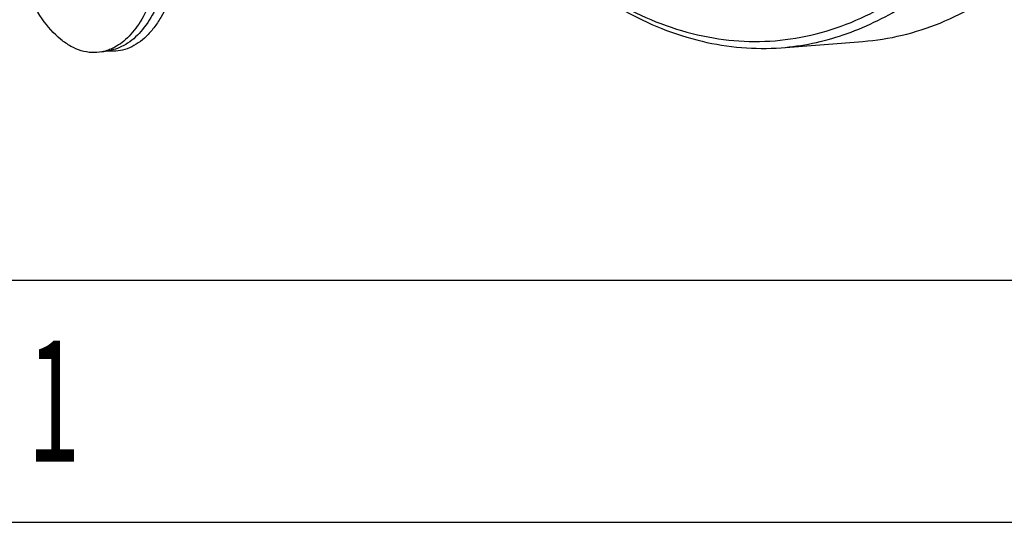
# Model space of a CAD drawing. Units: millimetres. Extents: x 0 to 420, y 0 to 297.
# Drawn here: x 41 to 61, y 0 to 10 of the extents above; entities that cross this region are included whole.
import ezdxf

# ---------------------------------------------------------------- set-up
doc = ezdxf.new("R2010")
doc.units = ezdxf.units.MM
doc.header["$LTSCALE"] = 23.1
doc.layers.get('0').update_dxf_attribs({"linetype": 'CONTINUOUS'})
doc.styles.add('TEXTSTYLE_2', font='txt', dxfattribs={"width": 0.81})

msp = doc.modelspace()

# ---------------------------------------------------------------- linework, layer by layer
at = {"color": 7, "linetype": 'CONTINUOUS'}
for p, q in [((56.27834, 9.58909), (57.9305, 9.71584)), ((42.56534, 9.50416), (42.75264, 9.54071)), ((42.75109, 9.51841), (42.65738, 9.52212)), ((0, 0.00116), (410.65322, 0.00116)), ((0, 0), (420, 0))]:
    msp.add_line(p, q, dxfattribs=at)
at = {"color": 2, "linetype": 'CONTINUOUS'}
msp.add_line((19.55492, 4.88989), (405.76449, 4.88989), dxfattribs=at)
at = {"color": 7, "linetype": 'CONTINUOUS'}
for points, knots in [([(56.27834, 9.58909), (56.70411, 9.62175), (57.56958, 9.80289), (58.79678, 10.40152), (59.94306, 11.30929), (61.40273, 12.97653), (62.88131, 15.76337), (64.02348, 19.74554), (64.54561, 24.25888), (64.41014, 28.99615), (63.62749, 33.63218), (62.66549, 36.58099), (62.07188, 37.9543)], [0, 0, 0, 0, 0.03994614, 0.08167563, 0.12664464, 0.17581914, 0.2880618, 0.41816095, 0.5615225, 0.71137802, 0.86004392, 1, 1, 1, 1]), ([(50.11464, 13.00746), (50.57147, 12.43662), (51.52161, 11.4233), (53.15081, 10.29446), (54.86282, 9.69815), (56.59723, 9.68687), (58.26073, 10.26942), (59.78069, 11.39587), (61.12272, 13.00633), (61.84081, 14.29445), (62.17029, 14.99761)], [0, 0, 0, 0, 0.14162121, 0.26727125, 0.38041983, 0.48750081, 0.59678602, 0.71584353, 0.84958546, 1, 1, 1, 1]), ([(57.9305, 9.71584), (58.46231, 9.75662), (59.55446, 10.02372), (61.05792, 10.93016), (62.41275, 12.2967), (63.15694, 13.42015), (63.50335, 14.03755)], [0, 0, 0, 0, 0.21837092, 0.45148302, 0.71015929, 1, 1, 1, 1]), ([(43.70543, 13.36346), (43.74903, 13.1638), (43.81356, 12.75758), (43.84408, 12.14565), (43.80848, 11.54759), (43.70822, 10.98812), (43.5474, 10.48987), (43.33164, 10.07244), (43.06818, 9.752), (42.85245, 9.60586), (42.74303, 9.55912)], [0, 0, 0, 0, 0.14720016, 0.29554337, 0.44049784, 0.57780537, 0.70387435, 0.81625628, 0.91429322, 1, 1, 1, 1]), ([(44.08484, 13.39256), (44.13479, 13.16385), (44.2048, 12.69851), (44.22346, 12.00149), (44.15644, 11.33164), (44.00735, 10.72496), (43.81421, 10.28221), (43.62139, 9.99249), (43.42477, 9.76842), (43.19283, 9.60257), (42.93982, 9.52507), (42.8133, 9.51594), (42.75109, 9.51841)], [0, 0, 0, 0, 0.15453256, 0.30964755, 0.45917615, 0.59755231, 0.72056497, 0.77570763, 0.82659758, 0.91710256, 0.95890441, 1, 1, 1, 1]), ([(43.88308, 13.37709), (43.92968, 13.16478), (43.99699, 12.73269), (44.02263, 12.08329), (43.9733, 11.45336), (43.85139, 10.87255), (43.66211, 10.36739), (43.41354, 9.96036), (43.15294, 9.71011), (42.92635, 9.58767), (42.81032, 9.55196), (42.75255, 9.54069)], [0, 0, 0, 0, 0.15078306, 0.30251164, 0.44988002, 0.58798974, 0.71289443, 0.82228763, 0.91647521, 0.95916999, 1, 1, 1, 1]), ([(50.11151, 13.01022), (50.54805, 12.45288), (51.45487, 11.45607), (53.0023, 10.31219), (54.62642, 9.64567), (55.74652, 9.54831), (56.27834, 9.58909)], [0, 0, 0, 0, 0.28984327, 0.54851776, 0.78162943, 1, 1, 1, 1]), ([(42.56534, 9.50416), (42.49723, 9.49086), (42.35535, 9.48119), (42.14109, 9.52092), (41.93014, 9.61296), (41.64593, 9.81049), (41.32266, 10.18473), (41.1312, 10.54519), (41.04442, 10.74597)], [0, 0, 0, 0, 0.0986552, 0.19964179, 0.30689965, 0.42334932, 0.68907715, 1, 1, 1, 1]), ([(42.74303, 9.55912), (42.72855, 9.55294), (42.67088, 9.53), (42.61081, 9.51303), (42.56534, 9.50416)], [0, 0, 0, 0, 0.25361434, 1, 1, 1, 1])]:
    msp.add_open_spline(points, degree=3, knots=knots, dxfattribs=at)

# ---------------------------------------------------------------- texts
at = {"color": 2, "linetype": 'CONTINUOUS', "style": 'TEXTSTYLE_2', "width": 0.571429}
msp.add_text('1', height=2.44436, dxfattribs=at).set_placement((41.06532, 1.22335))

doc.saveas('drawing.dxf')
